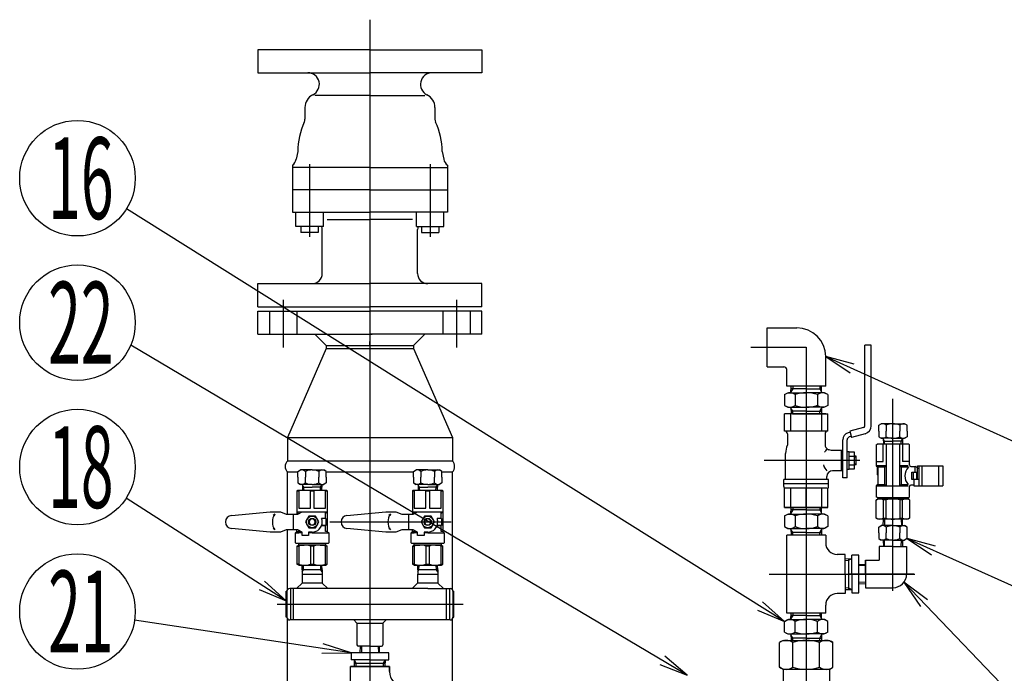
# Model space of a CAD drawing. Extents: x 18 to 402, y 7 to 289.
# Drawn here: x 200 to 269, y 184 to 229 of the extents above; entities that cross this region are included whole.
import ezdxf
from ezdxf.enums import TextEntityAlignment as Align

# ---------------------------------------------------------------- set-up
doc = ezdxf.new("R2010")
doc.units = 0
doc.header["$MEASUREMENT"] = 0
doc.linetypes.add('EXLTYPE3', pattern=[33, 30, -1, 1, -1])
doc.linetypes.add('EXLTYPE4', pattern=[35, 30, -1, 1, -1, 1, -1])
doc.layers.add('LAY-6', color=7, linetype='CONTINUOUS')
doc.layers.add('LAY-9', color=2, linetype='CONTINUOUS')
doc.styles.add('EXCADSTD', font='monotxt', dxfattribs={"bigfont": 'extfont'})

msp = doc.modelspace()

# ---------------------------------------------------------------- linework, layer by layer
at = {"layer": 'LAY-6', "color": 1, "linetype": 'CONTINUOUS'}
for p, q in [((258.234367, 204.947105), (256.274661, 205.467358)), ((256.274661, 205.467358), (257.959706, 204.339647)), ((263.867909, 192.354876), (261.906156, 192.867358)), ((261.906156, 192.867358), (263.595658, 191.746334)), ((218.924661, 188.552358), (217.421622, 189.913235)), ((263.311541, 188.637264), (261.68894, 189.853109)), ((261.68894, 189.853109), (262.829504, 188.176737)), ((217.061502, 189.352201), (218.924661, 188.552358)), ((253.42355, 187.137358), (251.906135, 188.482186)), ((251.551997, 187.917358), (253.42355, 187.137358)), ((223.424661, 184.967358), (221.496679, 185.595052)), ((221.397319, 184.935831), (223.424661, 184.967358)), ((246.682867, 183.417358), (245.132915, 184.724554)), ((244.792741, 184.151207), (246.682867, 183.417358))]:
    msp.add_line(p, q, dxfattribs=at)
at = {"layer": 'LAY-6', "color": 1, "linetype": 'CONTINUOUS', "flags": 128}
for points in [[(253.42355, 187.137358), (207.871836, 215.697531)], [(246.682867, 183.417358), (208.168659, 206.26835)], [(256.274661, 205.467358), (269.538116, 199.470323)], [(218.924661, 188.552358), (207.849066, 195.661639)], [(261.906156, 192.867358), (269.531613, 189.455865)], [(261.68894, 189.853109), (270.419703, 180.714576)], [(223.424661, 184.967358), (208.438191, 187.226193)]]:
    msp.add_lwpolyline(points, dxfattribs=at)
at = {"layer": 'LAY-6', "color": 1, "linetype": 'CONTINUOUS'}
for centre in [(204.482867, 217.822358), (204.482867, 207.822358), (204.482867, 197.822358), (204.482867, 187.822358)]:
    msp.add_circle(centre, 4, dxfattribs=at)
at = {"layer": 'LAY-9', "color": 1, "linetype": 'EXLTYPE3'}
for p, q in [((224.724661, 228.8), (224.724661, 162.025)), ((220.553758, 218.797857), (220.553758, 213.772358)), ((228.895564, 218.797857), (228.895564, 213.772358)), ((218.724661, 209.402358), (218.724661, 206.102358)), ((224.724661, 209.900125), (224.724661, 194.619392)), ((230.724661, 209.402358), (230.724661, 206.102358)), ((251.1, 206.117358), (254.924661, 206.117358)), ((254.924661, 206.117358), (254.924661, 161.895)), ((258.639661, 198.267358), (252.024661, 198.267358)), ((221.95345, 194.022358), (230.349988, 194.022358)), ((224.724661, 193.425325), (224.724661, 146.422358)), ((224.724661, 192.738654), (224.724661, 187.900125)), ((252.36, 190.417358), (262.439661, 190.417358)), ((218.304661, 188.322358), (231.174661, 188.322358)), ((224.724661, 188.617358), (224.724661, 151.072358)), ((224.724661, 188.617358), (224.724661, 179.16688))]:
    msp.add_line(p, q, dxfattribs=at)
at = {"layer": 'LAY-9', "color": 1, "linetype": 'CONTINUOUS'}
for p, q in [((216.974661, 226.722358), (216.974661, 225.122358)), ((224.724661, 226.722358), (216.974661, 226.722358)), ((224.724661, 226.722358), (232.474661, 226.722358)), ((232.474661, 226.722358), (232.474661, 225.122358)), ((216.974661, 225.122358), (224.724661, 225.122358)), ((232.474661, 225.122358), (224.724661, 225.122358)), ((224.724661, 223.54776), (220.922785, 223.54776)), ((224.724661, 223.54776), (228.526537, 223.54776)), ((220.224661, 222.709906), (220.224661, 221.913644)), ((229.224661, 222.709906), (229.224661, 221.913644)), ((219.724879, 219.669313), (219.617886, 219.134932)), ((229.724443, 219.669313), (229.831436, 219.134932)), ((219.358795, 218.717899), (219.358795, 215.472358)), ((224.724661, 218.572358), (219.358795, 218.572358)), ((224.724661, 218.572358), (230.090527, 218.572358)), ((230.090527, 218.717899), (230.090527, 215.472358)), ((224.724661, 217.022358), (219.358795, 217.022358)), ((224.724661, 217.022358), (230.090527, 217.022358)), ((219.358795, 215.472358), (224.724661, 215.472358)), ((219.603758, 214.472358), (219.603758, 215.472358)), ((220.553756, 215.472358), (220.553756, 214.472358)), ((221.503752, 214.472358), (221.503752, 215.472358)), ((230.090527, 215.472358), (224.724661, 215.472358)), ((227.94557, 214.472358), (227.94557, 215.472358)), ((228.895566, 215.472358), (228.895566, 214.472358)), ((229.845564, 214.472358), (229.845564, 215.472358)), ((221.771838, 214.972358), (224.724661, 214.972358)), ((227.677484, 214.972358), (224.724661, 214.972358)), ((221.503752, 214.472358), (219.603758, 214.472358)), ((219.953758, 214.472358), (219.953758, 214.072358)), ((221.153758, 214.072358), (219.953758, 214.072358)), ((221.153758, 214.472358), (221.153758, 214.072358)), ((221.424661, 211.222358), (221.424661, 214.275302)), ((227.94557, 214.472358), (229.845564, 214.472358)), ((228.024661, 211.222358), (228.024661, 214.275302)), ((228.295564, 214.472358), (228.295564, 214.072358)), ((228.295564, 214.072358), (229.495564, 214.072358)), ((229.495564, 214.472358), (229.495564, 214.072358)), ((216.974661, 210.522358), (224.724661, 210.522358)), ((216.974661, 208.922358), (216.974661, 210.522358)), ((232.474661, 210.522358), (224.724661, 210.522358)), ((232.474661, 208.922358), (232.474661, 210.522358)), ((216.974661, 208.922358), (224.724661, 208.922358)), ((216.974661, 207.022358), (216.974661, 208.622358)), ((216.974661, 208.622358), (224.724661, 208.622358)), ((216.974661, 208.622358), (224.724661, 208.622358)), ((232.474661, 208.922358), (224.724661, 208.922358)), ((232.474661, 208.622358), (224.724661, 208.622358)), ((232.474661, 208.622358), (224.724661, 208.622358)), ((232.474661, 207.022358), (232.474661, 208.622358)), ((252.224661, 204.767358), (252.224661, 207.467358)), ((252.224661, 207.467358), (254.274661, 207.467358)), ((216.974661, 207.022358), (224.869364, 207.022358)), ((221.699661, 206.244541), (220.921843, 207.022358)), ((232.474661, 207.022358), (224.724661, 207.022358)), ((224.724661, 206.284682), (224.724661, 206.526103)), ((224.724661, 206.284682), (224.724661, 206.526103)), ((227.749661, 206.244541), (228.527478, 207.022358)), ((221.699661, 206.022358), (219.009661, 199.862358)), ((221.699661, 206.244541), (227.749661, 206.244541)), ((221.699661, 206.244541), (221.699661, 206.022358)), ((221.699661, 206.022358), (227.749661, 206.022358)), ((227.749661, 206.244541), (227.749661, 206.022358)), ((227.749661, 206.022358), (230.439661, 199.862358)), ((259.424661, 206.267358), (258.984661, 206.267358)), ((258.984661, 200.679741), (258.984661, 206.267358)), ((259.424661, 200.679741), (259.424661, 206.267358)), ((256.274661, 203.417358), (256.274661, 205.467358)), ((252.224661, 204.767358), (253.374661, 204.767358)), ((253.574661, 203.417358), (253.574661, 204.567358)), ((256.274661, 203.417358), (253.574661, 203.417358)), ((253.862848, 202.967358), (253.876911, 203.417358)), ((253.98798, 203.251358), (253.865071, 203.038473)), ((254.924661, 203.251358), (253.871723, 203.251358)), ((253.993168, 203.417358), (253.98798, 203.251358)), ((254.924661, 203.251358), (255.977598, 203.251358)), ((255.856154, 203.417358), (255.861342, 203.251358)), ((255.861342, 203.251358), (255.984251, 203.038473)), ((255.986473, 202.967358), (255.972411, 203.417358)), ((253.42355, 202.837358), (253.648717, 202.967358)), ((253.42355, 202.837358), (253.42355, 202.097358)), ((253.648717, 202.967358), (254.924661, 202.967358)), ((254.155094, 202.837358), (254.155094, 202.097358)), ((256.200605, 202.967358), (254.924661, 202.967358)), ((255.694228, 202.837358), (255.694228, 202.097358)), ((256.425772, 202.837358), (256.200605, 202.967358)), ((256.425772, 202.837358), (256.425772, 202.097358)), ((260.924661, 189.252358), (260.924661, 202.540125)), ((253.42355, 202.097358), (253.648717, 201.967358)), ((253.648717, 201.967358), (254.924661, 201.967358)), ((253.648717, 201.967358), (254.231121, 201.967358)), ((253.862848, 201.967358), (253.876911, 201.517358)), ((253.862848, 201.967358), (253.876911, 201.517358)), ((253.98798, 201.683358), (253.865071, 201.896244)), ((253.98798, 201.683358), (253.865071, 201.896244)), ((256.200605, 201.967358), (254.924661, 201.967358)), ((256.200605, 201.967358), (255.618201, 201.967358)), ((255.861342, 201.683358), (255.984251, 201.896244)), ((255.861342, 201.683358), (255.984251, 201.896244)), ((255.986473, 201.967358), (255.972411, 201.517358)), ((255.986473, 201.967358), (255.972411, 201.517358)), ((256.425772, 202.097358), (256.200605, 201.967358)), ((253.41966, 200.317358), (253.41966, 201.517358)), ((254.924661, 201.517358), (253.41966, 201.517358)), ((254.924661, 201.517358), (253.574661, 201.517358)), ((253.853146, 200.317358), (253.853146, 201.517358)), ((254.924661, 201.683358), (253.871723, 201.683358)), ((253.983661, 201.517358), (256.429662, 201.517358)), ((253.993168, 201.517358), (253.98798, 201.683358)), ((253.993168, 201.517358), (253.98798, 201.683358)), ((254.924661, 201.683358), (255.977598, 201.683358)), ((254.924661, 201.517358), (256.429662, 201.517358)), ((256.274661, 201.517358), (254.924661, 201.517358)), ((255.856154, 201.517358), (255.861342, 201.683358)), ((255.856154, 201.517358), (255.861342, 201.683358)), ((255.996176, 200.317358), (255.996176, 201.517358)), ((256.429662, 200.317358), (256.429662, 201.517358)), ((258.888307, 200.55417), (257.948676, 200.302397)), ((259.943165, 200.717358), (260.116371, 200.817358)), ((259.943165, 200.317358), (259.943165, 200.717358)), ((260.924661, 200.817358), (260.116371, 200.817358)), ((260.454661, 200.717358), (260.454661, 200.317358)), ((260.924661, 200.817358), (261.732951, 200.817358)), ((261.394661, 200.717358), (261.394661, 200.317358)), ((261.906156, 200.717358), (261.732951, 200.817358)), ((261.906156, 200.317358), (261.906156, 200.717358)), ((219.009661, 199.862358), (230.439661, 199.862358)), ((219.009661, 199.862358), (219.009661, 198.23985)), ((230.439661, 199.862358), (230.439661, 198.23985)), ((254.924661, 200.317358), (253.41966, 200.317358)), ((253.624661, 200.117358), (253.624661, 199.350989)), ((256.429662, 200.317358), (254.924661, 200.317358)), ((256.224661, 200.117358), (256.224661, 199.394866)), ((257.454661, 197.067358), (257.454661, 199.713893)), ((257.754661, 197.067358), (257.754661, 199.713893)), ((257.966793, 200.234782), (257.825251, 200.196856)), ((258.044439, 199.945004), (257.902897, 199.907078)), ((257.948676, 200.302397), (258.062556, 199.877389)), ((259.002188, 200.129163), (258.062556, 199.877389)), ((259.943165, 200.317358), (259.943165, 199.917358)), ((259.943165, 199.917358), (260.116371, 199.817358)), ((260.924661, 199.817358), (260.116371, 199.817358)), ((260.254311, 199.817358), (260.266811, 199.417358)), ((260.346203, 199.617358), (260.25566, 199.774183)), ((260.454661, 199.917358), (260.454661, 200.317358)), ((260.924661, 199.817358), (261.732951, 199.817358)), ((261.394661, 199.917358), (261.394661, 200.317358)), ((261.503119, 199.617358), (261.593662, 199.774183)), ((261.595011, 199.817358), (261.582511, 199.417358)), ((261.906156, 199.917358), (261.732951, 199.817358)), ((261.906156, 200.317358), (261.906156, 199.917358)), ((256.674661, 198.967358), (256.521133, 199.008496)), ((259.774661, 199.367358), (259.824661, 199.417358)), ((259.774661, 199.367358), (259.774661, 197.917358)), ((262.024661, 199.417358), (259.824661, 199.417358)), ((262.024661, 199.417358), (259.824661, 199.417358)), ((261.924649, 199.417358), (259.924669, 199.417358)), ((260.249855, 198.217358), (260.249855, 199.417358)), ((260.260561, 199.617358), (260.924661, 199.617358)), ((260.352453, 199.417358), (260.346203, 199.617358)), ((260.455619, 199.417358), (260.455619, 196.517358)), ((261.588761, 199.617358), (260.924661, 199.617358)), ((261.393702, 196.517358), (261.393702, 199.417358)), ((261.496869, 199.417358), (261.503119, 199.617358)), ((261.599467, 199.417358), (261.599467, 198.217358)), ((262.024661, 199.417358), (262.074661, 199.367358)), ((262.074661, 197.967358), (262.074661, 199.367358)), ((253.499661, 196.967358), (253.499661, 198.767358)), ((257.454661, 198.967358), (256.674661, 198.967358)), ((257.374661, 197.567358), (257.374661, 198.967358)), ((257.904661, 198.877358), (257.754661, 198.877358)), ((257.904661, 197.657358), (257.904661, 198.877358)), ((258.264662, 198.844708), (257.904661, 198.844708)), ((258.264662, 198.556033), (257.904661, 198.556033)), ((258.264662, 197.690009), (258.264662, 198.844708)), ((258.374661, 198.567358), (258.264662, 198.567358)), ((258.374661, 198.513208), (258.264662, 198.513208)), ((258.374661, 197.967358), (258.374661, 198.567358)), ((230.439661, 198.23985), (219.009661, 198.23985)), ((257.904661, 197.657358), (257.754661, 197.657358)), ((257.904661, 197.978683), (258.264662, 197.978683)), ((257.904661, 197.690009), (258.264662, 197.690009)), ((258.374661, 198.021508), (258.264662, 198.021508)), ((258.374661, 197.967358), (258.264662, 197.967358)), ((259.774661, 198.217358), (260.249855, 198.217358)), ((259.774661, 197.917358), (259.874661, 197.817358)), ((260.455619, 197.917358), (259.774661, 197.917358)), ((259.824661, 197.867358), (259.824661, 197.293309)), ((259.874661, 197.817358), (259.874661, 196.617358)), ((260.354661, 197.817358), (259.874661, 197.817358)), ((260.354661, 197.817358), (260.455619, 197.917358)), ((260.354661, 196.617358), (260.354661, 197.817358)), ((261.99092, 197.917358), (261.393702, 197.917358)), ((261.494661, 197.817358), (261.393702, 197.917358)), ((261.998196, 197.817358), (261.494661, 197.817358)), ((261.494661, 197.817358), (261.494661, 196.617358)), ((262.074661, 198.217358), (261.599467, 198.217358)), ((262.174661, 197.867358), (262.474661, 197.867358)), ((262.474661, 197.467358), (262.474661, 197.867358)), ((262.624661, 197.767358), (262.474661, 197.867358)), ((262.624661, 197.917351), (264.374661, 197.917351)), ((262.624661, 197.347358), (262.624661, 197.917351)), ((262.624661, 196.967358), (262.624661, 197.767358)), ((262.624661, 197.742358), (262.724661, 197.742358)), ((262.724661, 197.917358), (262.724661, 197.342307)), ((262.724661, 197.897358), (262.724661, 196.517365)), ((262.924661, 197.917351), (262.924661, 196.517365)), ((264.074661, 197.917351), (264.074661, 196.517365)), ((264.374661, 197.917351), (264.374661, 196.517365)), ((219.009661, 197.484867), (219.743165, 197.484867)), ((219.009661, 194.572353), (219.009661, 197.484867)), ((219.743165, 197.522358), (219.916371, 197.622358)), ((219.743165, 197.122358), (219.743165, 197.522358)), ((219.743165, 197.122358), (219.743165, 196.722358)), ((220.724661, 197.622358), (219.916371, 197.622358)), ((220.254661, 197.522358), (220.254661, 197.122358)), ((220.254661, 196.722358), (220.254661, 197.122358)), ((220.724661, 197.622358), (221.532951, 197.622358)), ((221.194661, 197.522358), (221.194661, 197.122358)), ((221.194661, 196.722358), (221.194661, 197.122358)), ((221.706156, 197.522358), (221.532951, 197.622358)), ((221.706156, 197.122358), (221.706156, 197.522358)), ((221.706156, 197.484867), (227.743165, 197.484867)), ((221.706156, 197.122358), (221.706156, 196.722358)), ((227.743165, 197.522358), (227.916371, 197.622358)), ((227.743165, 197.122358), (227.743165, 197.522358)), ((227.743165, 197.122358), (227.743165, 196.722358)), ((228.724661, 197.622358), (227.916371, 197.622358)), ((228.254661, 197.522358), (228.254661, 197.122358)), ((228.254661, 196.722358), (228.254661, 197.122358)), ((228.724661, 197.622358), (229.532951, 197.622358)), ((229.194661, 197.522358), (229.194661, 197.122358)), ((229.194661, 196.722358), (229.194661, 197.122358)), ((229.706156, 197.522358), (229.532951, 197.622358)), ((229.706156, 197.122358), (229.706156, 197.522358)), ((229.706156, 197.484867), (230.439661, 197.484867)), ((229.706156, 197.122358), (229.706156, 196.722358)), ((230.439661, 189.320385), (230.439661, 197.484867)), ((253.374661, 196.467358), (253.374661, 196.967358)), ((254.924661, 196.967358), (253.374661, 196.967358)), ((256.474661, 196.967358), (254.924661, 196.967358)), ((256.349661, 196.967358), (256.349661, 197.167358)), ((256.474661, 196.467358), (256.474661, 196.967358)), ((257.454661, 197.567358), (256.749661, 197.567358)), ((257.754661, 197.067358), (257.454661, 197.067358)), ((259.824661, 197.293974), (259.82714, 197.293309)), ((262.237832, 196.967358), (262.237832, 197.467358)), ((262.237832, 197.467358), (262.574661, 197.467358)), ((262.574661, 196.967358), (262.237832, 196.967358)), ((262.324661, 197.467358), (262.324661, 196.967358)), ((262.374661, 196.967358), (262.374661, 196.517358)), ((262.574661, 196.967358), (262.574661, 197.467358)), ((262.724661, 196.967358), (262.574661, 196.967358)), ((219.743165, 196.722358), (219.916371, 196.622358)), ((220.724661, 196.622358), (219.916371, 196.622358)), ((220.054311, 196.622358), (220.066811, 196.222358)), ((220.146203, 196.422358), (220.05566, 196.579182)), ((220.060561, 196.422358), (220.724661, 196.422358)), ((220.152453, 196.222358), (220.146203, 196.422358)), ((220.724661, 196.622358), (221.532951, 196.622358)), ((221.388761, 196.422358), (220.724661, 196.422358)), ((221.296869, 196.222358), (221.303119, 196.422358)), ((221.303119, 196.422358), (221.393662, 196.579182)), ((221.395011, 196.622358), (221.382511, 196.222358)), ((221.706156, 196.722358), (221.532951, 196.622358)), ((227.743165, 196.722358), (227.916371, 196.622358)), ((228.724661, 196.622358), (227.916371, 196.622358)), ((228.054311, 196.622358), (228.066811, 196.222358)), ((228.146203, 196.422358), (228.05566, 196.579182)), ((228.060561, 196.422358), (228.724661, 196.422358)), ((228.152453, 196.222358), (228.146203, 196.422358)), ((228.724661, 196.622358), (229.532951, 196.622358)), ((229.388761, 196.422358), (228.724661, 196.422358)), ((229.296869, 196.222358), (229.303119, 196.422358)), ((229.303119, 196.422358), (229.393662, 196.579182)), ((229.395011, 196.622358), (229.382511, 196.222358)), ((229.706156, 196.722358), (229.532951, 196.622358)), ((254.924661, 196.667358), (253.374661, 196.667358)), ((253.419661, 195.017358), (253.419661, 196.340967)), ((254.924661, 196.367358), (253.474661, 196.367358)), ((253.853146, 195.017358), (253.853146, 196.367358)), ((256.474661, 196.667358), (254.924661, 196.667358)), ((254.924661, 195.017358), (254.924661, 196.367358)), ((254.924661, 195.017358), (254.924661, 196.367358)), ((254.924661, 195.017358), (254.924661, 196.367358)), ((254.924661, 195.017358), (254.924661, 196.367358)), ((254.924661, 195.017358), (254.924661, 196.367358)), ((256.374661, 196.367358), (254.924661, 196.367358)), ((255.996176, 195.017358), (255.996176, 196.367358)), ((256.429661, 195.017358), (256.429661, 196.340967)), ((259.874661, 196.617358), (259.774661, 196.517358)), ((259.774661, 196.517358), (259.774661, 195.767358)), ((259.774661, 196.517358), (261.985865, 196.517358)), ((259.874661, 196.617358), (260.354661, 196.617358)), ((260.354661, 196.617358), (260.455619, 196.517358)), ((261.393702, 196.517358), (261.494661, 196.617358)), ((261.494661, 196.617358), (261.987334, 196.617358)), ((262.074661, 195.767358), (262.074661, 196.467358)), ((262.374661, 196.567358), (262.174661, 196.567358)), ((262.374661, 196.517365), (264.374661, 196.517365)), ((219.674685, 196.172358), (219.724685, 196.222358)), ((219.674685, 196.172358), (219.793482, 196.172358)), ((219.674685, 196.172358), (219.674685, 194.572353)), ((219.724673, 196.222358), (221.724653, 196.222358)), ((219.724685, 196.222358), (221.724665, 196.222358)), ((219.793482, 196.172358), (219.793482, 194.97237)), ((220.605878, 194.97237), (220.605878, 196.172358)), ((220.605878, 196.172358), (220.843472, 196.172358)), ((220.843472, 196.172358), (220.843472, 194.97237)), ((221.655867, 194.97237), (221.655867, 196.172358)), ((221.655867, 196.172358), (221.774664, 196.172358)), ((221.724665, 196.222358), (221.774664, 196.172358)), ((221.77465, 196.172372), (221.77465, 193.372365)), ((227.674685, 196.172358), (227.724685, 196.222358)), ((227.674685, 196.172358), (227.793482, 196.172358)), ((227.674685, 196.172358), (227.674685, 194.572353)), ((227.724685, 196.222358), (229.724665, 196.222358)), ((227.793482, 196.172358), (227.793482, 194.97237)), ((228.605878, 194.97237), (228.605878, 196.172358)), ((228.605878, 196.172358), (228.843472, 196.172358)), ((228.843472, 196.172358), (228.843472, 194.97237)), ((229.655867, 194.97237), (229.655867, 196.172358)), ((229.655867, 196.172358), (229.774664, 196.172358)), ((229.724665, 196.222358), (229.774664, 196.172358)), ((229.77465, 196.172372), (229.77465, 193.372365)), ((253.419661, 195.017358), (253.419661, 195.601423)), ((259.824661, 195.717358), (259.774661, 195.767358)), ((259.780272, 195.562863), (259.874661, 195.617358)), ((259.824661, 195.717358), (262.024661, 195.717358)), ((259.874661, 195.617358), (261.974661, 195.617358)), ((259.974661, 195.617358), (259.974661, 195.717358)), ((261.874661, 195.717358), (261.874661, 195.617358)), ((262.074661, 195.562863), (261.974661, 195.617358)), ((262.074661, 195.767358), (262.024661, 195.717358)), ((219.793482, 194.97237), (220.605878, 194.97237)), ((220.843472, 194.97237), (221.655867, 194.97237)), ((227.793482, 194.97237), (228.605878, 194.97237)), ((228.843472, 194.97237), (229.655867, 194.97237)), ((253.419661, 195.017358), (256.429662, 195.017358)), ((253.419661, 195.017358), (256.429662, 195.017358)), ((253.419661, 195.017358), (256.429662, 195.017358)), ((253.419661, 195.017358), (256.429662, 195.017358)), ((254.924661, 195.017358), (253.419661, 195.017358)), ((253.862848, 194.567358), (253.876911, 195.017358)), ((253.993168, 195.017358), (253.98798, 194.851358)), ((256.429661, 195.017358), (254.924661, 195.017358)), ((255.856154, 195.017358), (255.861342, 194.851358)), ((255.986473, 194.567358), (255.972411, 195.017358)), ((259.774661, 194.275093), (259.774661, 195.562863)), ((260.455619, 195.562863), (260.249855, 195.562863)), ((260.249855, 195.562863), (260.249855, 194.273784)), ((260.455619, 194.273784), (260.455619, 195.562863)), ((261.599467, 195.562863), (261.393702, 195.562863)), ((261.393702, 195.562863), (261.393702, 194.273784)), ((261.599467, 194.273784), (261.599467, 195.562863)), ((262.074661, 195.562863), (262.074661, 194.273784)), ((215.132781, 194.470396), (217.82469, 194.722351)), ((217.82469, 194.722351), (218.524683, 194.722351)), ((218.139522, 194.572353), (218.033157, 194.477918)), ((218.139522, 194.572353), (218.096494, 194.443005)), ((218.524683, 194.722351), (218.924679, 194.572353)), ((218.924679, 194.572353), (219.724671, 194.572353)), ((219.424674, 193.472364), (219.424674, 194.572353)), ((219.674671, 194.722351), (220.024668, 194.722351)), ((219.791337, 194.605686), (219.674671, 194.722351)), ((219.724671, 194.572353), (220.024668, 194.722351)), ((220.024668, 194.722351), (220.474663, 194.722351)), ((220.493723, 194.422354), (220.262785, 194.022358)), ((220.474663, 194.722351), (220.724661, 194.722351)), ((220.955599, 194.422354), (220.493723, 194.422354)), ((220.724661, 194.722351), (221.624652, 194.722351)), ((221.186536, 194.022358), (220.955599, 194.422354)), ((221.674651, 194.272356), (221.378489, 194.272356)), ((221.624652, 194.722351), (221.624652, 194.272356)), ((221.624652, 194.722351), (221.77465, 194.722351)), ((221.624652, 194.605686), (221.657985, 194.605686)), ((221.77465, 194.722351), (221.654652, 194.602353)), ((221.654652, 194.272356), (221.654652, 194.602353)), ((221.674651, 194.272356), (221.674651, 193.772361)), ((223.132781, 194.470396), (225.82469, 194.722351)), ((225.82469, 194.722351), (226.524683, 194.722351)), ((226.139522, 194.572353), (226.033157, 194.477918)), ((226.139522, 194.572353), (226.096494, 194.443005)), ((226.524683, 194.722351), (226.924679, 194.572353)), ((226.924679, 194.572353), (227.724671, 194.572353)), ((227.424674, 193.472364), (227.424674, 194.572353)), ((227.674671, 194.722351), (228.024668, 194.722351)), ((227.791337, 194.605686), (227.674671, 194.722351)), ((227.724671, 194.572353), (228.024668, 194.722351)), ((228.024668, 194.722351), (228.474663, 194.722351)), ((228.493723, 194.422354), (228.262785, 194.022358)), ((228.474663, 194.722351), (228.724661, 194.722351)), ((228.955599, 194.422354), (228.493723, 194.422354)), ((228.724661, 194.722351), (229.624652, 194.722351)), ((229.186536, 194.022358), (228.955599, 194.422354)), ((229.674651, 194.272356), (229.378489, 194.272356)), ((229.624652, 194.722351), (229.624652, 194.272356)), ((229.624652, 194.722351), (229.77465, 194.722351)), ((229.624652, 194.605686), (229.657985, 194.605686)), ((229.77465, 194.722351), (229.654652, 194.602353)), ((229.654652, 194.272356), (229.654652, 194.602353)), ((229.674651, 194.272356), (229.674651, 193.772361)), ((253.42355, 194.437358), (253.648717, 194.567358)), ((253.42355, 194.437358), (253.42355, 193.697358)), ((253.648717, 194.567358), (254.924661, 194.567358)), ((253.98798, 194.851358), (253.865071, 194.638473)), ((254.924661, 194.851358), (253.871723, 194.851358)), ((254.155094, 194.437358), (254.155094, 193.697358)), ((254.924661, 194.851358), (255.977598, 194.851358)), ((256.200605, 194.567358), (254.924661, 194.567358)), ((255.694228, 194.437358), (255.694228, 193.697358)), ((255.861342, 194.851358), (255.984251, 194.638473)), ((256.425772, 194.437358), (256.200605, 194.567358)), ((256.425772, 194.437358), (256.425772, 193.697358)), ((259.874661, 194.217358), (259.774661, 194.275093)), ((260.249855, 194.273784), (260.455619, 194.273784)), ((261.393702, 194.273784), (261.599467, 194.273784)), ((262.074661, 194.273784), (261.974661, 194.217358)), ((217.82469, 193.322365), (215.132781, 193.574321)), ((218.139522, 193.472364), (218.033157, 193.566799)), ((218.139522, 193.472364), (218.096494, 193.601712)), ((220.262785, 194.022358), (220.493723, 193.622362)), ((220.493723, 193.622362), (220.955599, 193.622362)), ((220.524663, 194.172357), (220.524663, 193.87236)), ((220.924659, 193.87236), (220.924659, 194.172357)), ((220.955599, 193.622362), (221.186536, 194.022358)), ((221.674651, 193.772361), (221.378489, 193.772361)), ((221.424654, 193.772361), (221.654652, 193.772361)), ((221.654652, 193.372365), (221.654652, 193.772361)), ((225.82469, 193.322365), (223.132781, 193.574321)), ((226.139522, 193.472364), (226.033157, 193.566799)), ((226.139522, 193.472364), (226.096494, 193.601712)), ((228.262785, 194.022358), (228.493723, 193.622362)), ((228.493723, 193.622362), (228.955599, 193.622362)), ((228.524663, 194.172357), (228.524663, 193.87236)), ((228.924659, 193.87236), (228.924659, 194.172357)), ((228.955599, 193.622362), (229.186536, 194.022358)), ((229.674651, 193.772361), (229.378489, 193.772361)), ((229.424654, 193.772361), (229.654652, 193.772361)), ((229.654652, 193.372365), (229.654652, 193.772361)), ((253.42355, 193.697358), (253.648717, 193.567358)), ((253.648717, 193.567358), (254.924661, 193.567358)), ((253.648717, 193.567358), (254.231121, 193.567358)), ((253.862848, 193.567358), (253.876911, 193.117358)), ((253.862848, 193.567358), (253.876911, 193.117358)), ((256.200605, 193.567358), (254.924661, 193.567358)), ((256.200605, 193.567358), (255.618201, 193.567358)), ((255.986473, 193.567358), (255.972411, 193.117358)), ((255.986473, 193.567358), (255.972411, 193.117358)), ((256.425772, 193.697358), (256.200605, 193.567358)), ((261.974661, 194.217358), (259.874661, 194.217358)), ((261.974661, 194.217358), (259.874661, 194.217358)), ((259.943165, 193.667358), (260.116371, 193.767358)), ((259.943165, 193.267358), (259.943165, 193.667358)), ((260.924661, 193.767358), (260.116371, 193.767358)), ((260.252748, 193.767358), (260.266811, 194.217358)), ((260.352453, 194.217358), (260.33839, 193.767358)), ((260.454661, 193.667358), (260.454661, 193.267358)), ((260.924661, 193.767358), (261.732951, 193.767358)), ((261.394661, 193.667358), (261.394661, 193.267358)), ((261.496869, 194.217358), (261.510932, 193.767358)), ((261.596573, 193.767358), (261.582511, 194.217358)), ((261.906156, 193.667358), (261.732951, 193.767358)), ((261.906156, 192.867358), (261.906156, 193.667358)), ((218.524683, 193.322365), (217.82469, 193.322365)), ((218.924679, 193.472364), (218.524683, 193.322365)), ((219.724671, 193.472364), (218.924679, 193.472364)), ((219.009661, 189.320385), (219.009661, 193.472364)), ((219.574672, 193.272366), (219.674671, 193.372365)), ((219.574672, 193.272366), (219.79467, 193.272366)), ((219.574672, 192.572373), (219.574672, 193.272366)), ((219.674671, 193.372365), (219.674671, 193.472364)), ((219.674671, 193.372365), (219.924669, 193.372365)), ((220.024668, 193.322365), (219.724671, 193.472364)), ((219.79467, 193.372365), (219.79467, 193.437364)), ((220.024668, 193.272366), (219.79467, 193.272366)), ((220.024668, 193.092368), (220.024668, 193.322365)), ((220.474663, 193.092368), (220.024668, 193.092368)), ((220.474663, 193.322365), (220.474663, 193.092368)), ((220.724661, 193.322365), (220.474663, 193.322365)), ((220.724673, 193.272366), (220.474663, 193.272366)), ((220.724673, 193.272366), (221.874649, 193.272366)), ((221.77465, 193.372365), (221.654652, 193.372365)), ((221.77465, 193.372365), (221.874649, 193.272366)), ((221.874649, 193.272366), (221.874649, 192.572373)), ((226.524683, 193.322365), (225.82469, 193.322365)), ((226.924679, 193.472364), (226.524683, 193.322365)), ((227.724671, 193.472364), (226.924679, 193.472364)), ((227.574672, 193.272366), (227.674671, 193.372365)), ((227.574672, 193.272366), (227.79467, 193.272366)), ((227.574672, 192.572373), (227.574672, 193.272366)), ((227.674671, 193.372365), (227.674671, 193.472364)), ((227.674671, 193.372365), (227.924669, 193.372365)), ((228.024668, 193.322365), (227.724671, 193.472364)), ((227.79467, 193.372365), (227.79467, 193.437364)), ((228.024668, 193.272366), (227.79467, 193.272366)), ((228.024668, 193.092368), (228.024668, 193.322365)), ((228.474663, 193.092368), (228.024668, 193.092368)), ((228.474663, 193.322365), (228.474663, 193.092368)), ((228.724661, 193.322365), (228.474663, 193.322365)), ((228.724673, 193.272366), (228.474663, 193.272366)), ((228.724673, 193.272366), (229.874649, 193.272366)), ((229.77465, 193.372365), (229.654652, 193.372365)), ((229.77465, 193.372365), (229.874649, 193.272366)), ((229.874649, 193.272366), (229.874649, 192.572373)), ((253.574661, 190.417358), (253.574661, 193.117358)), ((254.924661, 193.117358), (253.574661, 193.117358)), ((253.98798, 193.283358), (253.865071, 193.496244)), ((253.98798, 193.283358), (253.865071, 193.496244)), ((254.924661, 193.283358), (253.871723, 193.283358)), ((253.993168, 193.117358), (253.98798, 193.283358)), ((253.993168, 193.117358), (253.98798, 193.283358)), ((254.924661, 193.283358), (255.977598, 193.283358)), ((256.274661, 193.117358), (254.924661, 193.117358)), ((255.856154, 193.117358), (255.861342, 193.283358)), ((255.856154, 193.117358), (255.861342, 193.283358)), ((255.861342, 193.283358), (255.984251, 193.496244)), ((255.861342, 193.283358), (255.984251, 193.496244)), ((256.274661, 193.117358), (256.274661, 192.567358)), ((259.943165, 193.267358), (259.943165, 192.867358)), ((260.454661, 192.867358), (260.454661, 193.267358)), ((261.394661, 192.867358), (261.394661, 193.267358)), ((219.624672, 192.522373), (219.574672, 192.572373)), ((220.724673, 192.522373), (219.624672, 192.522373)), ((219.674671, 192.353809), (219.793468, 192.422396)), ((219.674671, 192.353809), (219.793468, 192.353809)), ((219.674671, 192.353809), (219.674671, 191.090946)), ((219.77467, 192.522373), (219.77467, 192.422396)), ((219.77467, 192.422396), (220.174666, 192.422396)), ((220.174666, 192.422396), (219.793468, 192.422396)), ((219.793468, 192.353809), (219.793468, 191.090946)), ((220.724661, 192.422144), (220.199666, 192.422144)), ((220.843458, 192.353556), (220.605864, 192.353556)), ((220.605864, 192.353556), (220.605864, 191.090946)), ((221.274655, 192.422144), (220.724661, 192.422144)), ((221.82465, 192.522373), (220.724673, 192.522373)), ((220.843458, 191.090946), (220.843458, 192.353556)), ((221.655853, 192.422396), (221.274655, 192.422396)), ((221.274655, 192.422396), (221.674651, 192.422396)), ((221.655853, 192.422396), (221.77465, 192.353809)), ((221.77465, 192.353809), (221.655853, 192.353809)), ((221.655853, 191.090946), (221.655853, 192.353809)), ((221.674651, 192.422396), (221.674651, 192.522373)), ((221.77465, 191.090946), (221.77465, 192.353809)), ((221.874649, 192.572373), (221.82465, 192.522373)), ((227.624672, 192.522373), (227.574672, 192.572373)), ((228.724673, 192.522373), (227.624672, 192.522373)), ((227.674671, 192.353809), (227.793468, 192.422396)), ((227.674671, 192.353809), (227.793468, 192.353809)), ((227.674671, 192.353809), (227.674671, 191.090946)), ((227.77467, 192.522373), (227.77467, 192.422396)), ((227.77467, 192.422396), (228.174666, 192.422396)), ((228.174666, 192.422396), (227.793468, 192.422396)), ((227.793468, 192.353809), (227.793468, 191.090946)), ((228.724661, 192.422144), (228.199666, 192.422144)), ((228.843458, 192.353556), (228.605864, 192.353556)), ((228.605864, 192.353556), (228.605864, 191.090946)), ((229.274655, 192.422144), (228.724661, 192.422144)), ((229.82465, 192.522373), (228.724673, 192.522373)), ((228.843458, 191.090946), (228.843458, 192.353556)), ((229.655853, 192.422396), (229.274655, 192.422396)), ((229.274655, 192.422396), (229.674651, 192.422396)), ((229.655853, 192.422396), (229.77465, 192.353809)), ((229.77465, 192.353809), (229.655853, 192.353809)), ((229.655853, 191.090946), (229.655853, 192.353809)), ((229.674651, 192.422396), (229.674651, 192.522373)), ((229.77465, 191.090946), (229.77465, 192.353809)), ((229.874649, 192.572373), (229.82465, 192.522373)), ((259.943165, 192.867358), (260.116371, 192.767358)), ((259.974661, 192.317358), (259.974661, 191.367358)), ((260.276148, 192.317358), (259.974661, 192.317358)), ((260.924661, 192.317358), (259.974661, 192.317358)), ((260.924661, 192.317358), (259.974661, 192.317358)), ((260.276148, 192.317358), (259.974661, 192.317358)), ((260.924661, 192.767358), (260.116371, 192.767358)), ((260.252832, 192.764685), (260.266811, 192.317358)), ((260.352453, 192.317358), (260.33839, 192.767358)), ((260.924661, 192.767358), (260.920222, 192.767358)), ((260.924661, 192.767358), (261.732951, 192.767358)), ((260.924661, 192.767358), (260.929099, 192.767358)), ((260.924661, 192.317358), (261.874661, 192.317358)), ((260.924661, 192.317358), (261.874661, 192.317358)), ((260.924661, 192.317358), (261.874661, 192.317358)), ((260.924661, 192.317358), (261.874661, 192.317358)), ((260.924661, 192.317358), (261.874661, 192.317358)), ((261.496869, 192.317358), (261.510932, 192.767358)), ((261.59649, 192.764685), (261.582511, 192.317358)), ((261.906156, 192.867358), (261.732951, 192.767358)), ((261.874661, 192.317358), (261.874661, 190.417358)), ((257.624661, 191.767358), (257.074661, 191.767358)), ((257.624661, 190.417358), (257.624661, 191.767358)), ((258.074661, 190.417358), (258.074661, 191.717358)), ((258.574661, 191.717358), (258.074661, 191.717358)), ((258.574661, 189.117358), (258.574661, 191.717358)), ((219.793468, 191.090946), (219.674671, 191.090946)), ((219.793468, 191.022358), (219.674671, 191.090946)), ((219.793468, 191.022358), (220.03403, 191.022358)), ((220.032242, 190.707358), (220.042141, 191.022358)), ((220.03403, 191.022358), (220.724661, 191.022358)), ((220.117791, 190.705731), (220.127741, 191.022358)), ((220.605864, 191.090946), (220.843458, 191.090946)), ((220.724661, 191.022358), (221.415291, 191.022358)), ((221.331531, 190.705731), (221.321581, 191.022358)), ((221.41708, 190.707358), (221.407181, 191.022358)), ((221.415291, 191.022358), (221.655853, 191.022358)), ((221.655853, 191.022358), (221.77465, 191.090946)), ((221.655853, 191.090946), (221.77465, 191.090946)), ((227.793468, 191.090946), (227.674671, 191.090946)), ((227.793468, 191.022358), (227.674671, 191.090946)), ((227.793468, 191.022358), (228.03403, 191.022358)), ((228.032242, 190.707358), (228.042141, 191.022358)), ((228.03403, 191.022358), (228.724661, 191.022358)), ((228.117791, 190.705731), (228.127741, 191.022358)), ((228.605864, 191.090946), (228.843458, 191.090946)), ((228.724661, 191.022358), (229.415291, 191.022358)), ((229.331531, 190.705731), (229.321581, 191.022358)), ((229.41708, 190.707358), (229.407181, 191.022358)), ((229.415291, 191.022358), (229.655853, 191.022358)), ((229.655853, 191.022358), (229.77465, 191.090946)), ((229.655853, 191.090946), (229.77465, 191.090946)), ((257.624661, 191.478271), (258.074661, 191.492086)), ((257.624661, 191.359675), (257.857689, 191.366818)), ((257.857689, 191.366818), (258.074661, 191.492086)), ((257.857689, 191.485425), (257.857689, 189.349292)), ((258.574661, 191.089271), (259.024661, 191.075208)), ((259.024661, 190.989567), (258.574661, 191.003629)), ((259.024661, 190.417358), (259.024661, 191.367358)), ((259.024661, 191.367358), (259.974661, 191.367358)), ((259.024661, 191.348551), (259.024661, 191.107989)), ((259.024661, 191.107989), (259.024661, 190.417358)), ((220.024661, 190.407358), (220.024661, 189.789858)), ((220.024661, 190.407358), (220.724661, 190.407358)), ((220.032242, 190.707358), (220.032242, 190.407358)), ((220.724661, 190.707358), (220.032242, 190.707358)), ((220.032242, 190.559095), (220.117842, 190.707358)), ((221.41708, 190.707358), (220.724661, 190.707358)), ((220.724661, 190.407358), (221.424661, 190.407358)), ((221.41708, 190.559095), (221.33148, 190.707358)), ((221.41708, 190.707358), (221.41708, 190.407358)), ((221.424661, 190.407358), (221.424661, 189.789858)), ((228.024661, 190.407358), (228.024661, 189.789858)), ((228.024661, 190.407358), (228.724661, 190.407358)), ((228.032242, 190.707358), (228.032242, 190.407358)), ((228.724661, 190.707358), (228.032242, 190.707358)), ((228.032242, 190.559095), (228.117842, 190.707358)), ((229.41708, 190.707358), (228.724661, 190.707358)), ((228.724661, 190.407358), (229.424661, 190.407358)), ((229.41708, 190.559095), (229.33148, 190.707358)), ((229.41708, 190.707358), (229.41708, 190.407358)), ((229.424661, 190.407358), (229.424661, 189.789858)), ((253.574661, 187.717358), (253.574661, 190.417358)), ((257.624661, 190.417358), (257.624661, 189.067358)), ((262.379661, 190.417358), (257.909661, 190.417358)), ((258.074661, 190.417358), (258.074661, 189.117358)), ((259.024661, 190.417358), (259.024661, 189.726728)), ((259.024661, 190.417358), (259.024661, 189.467358)), ((220.024661, 189.789858), (219.642161, 189.407358)), ((220.724661, 189.789858), (220.024661, 189.789858)), ((221.424661, 189.789858), (220.724661, 189.789858)), ((221.424661, 189.789858), (221.807161, 189.407358)), ((228.024661, 189.789858), (227.642161, 189.407358)), ((228.724661, 189.789858), (228.024661, 189.789858)), ((229.424661, 189.789858), (228.724661, 189.789858)), ((229.424661, 189.789858), (229.807161, 189.407358)), ((257.624661, 189.475042), (257.857689, 189.467899)), ((257.857689, 189.467899), (258.074661, 189.342631)), ((259.024661, 189.84515), (258.574661, 189.831088)), ((258.574661, 189.745446), (259.024661, 189.759508)), ((259.024661, 189.726728), (259.024661, 189.486166)), ((259.024661, 189.467358), (260.924661, 189.467358)), ((218.924661, 187.422358), (218.924661, 189.222358)), ((218.975224, 189.222358), (218.924661, 189.222358)), ((218.975224, 189.222358), (218.975224, 187.422358)), ((221.94, 189.407358), (219.174661, 189.407358)), ((219.224661, 189.407358), (219.224661, 187.237358)), ((219.424661, 187.237358), (219.424661, 189.407358)), ((228.724661, 189.407358), (221.264133, 189.407358)), ((228.724661, 189.407358), (230.274661, 189.407358)), ((230.024661, 187.237358), (230.024661, 189.407358)), ((230.224661, 189.407358), (230.224661, 187.237358)), ((230.474098, 189.222358), (230.474098, 187.422358)), ((230.474098, 189.222358), (230.524661, 189.222358)), ((230.524661, 187.422358), (230.524661, 189.222358)), ((257.624661, 189.067358), (257.074661, 189.067358)), ((257.624661, 189.356446), (258.074661, 189.342631)), ((258.074661, 189.117358), (258.574661, 189.117358)), ((256.274661, 187.717358), (256.274661, 188.267358)), ((218.975224, 187.422358), (218.924661, 187.422358)), ((230.474098, 187.422358), (230.524661, 187.422358)), ((254.924661, 187.717358), (253.574661, 187.717358)), ((253.862848, 187.267358), (253.876911, 187.717358)), ((253.862848, 187.267358), (253.876911, 187.717358)), ((253.98798, 187.551358), (253.865071, 187.338473)), ((253.98798, 187.551358), (253.865071, 187.338473)), ((254.924661, 187.551358), (253.871723, 187.551358)), ((253.993168, 187.717358), (253.98798, 187.551358)), ((253.993168, 187.717358), (253.98798, 187.551358)), ((256.274661, 187.717358), (254.924661, 187.717358)), ((254.924661, 187.551358), (255.977598, 187.551358)), ((255.856154, 187.717358), (255.861342, 187.551358)), ((255.856154, 187.717358), (255.861342, 187.551358)), ((255.861342, 187.551358), (255.984251, 187.338473)), ((255.861342, 187.551358), (255.984251, 187.338473)), ((255.986473, 187.267358), (255.972411, 187.717358)), ((255.986473, 187.267358), (255.972411, 187.717358)), ((219.009661, 181.29985), (219.009661, 187.324332)), ((224.724661, 187.237358), (219.174661, 187.237358)), ((223.824661, 187.017358), (223.604661, 187.237358)), ((223.824661, 187.017358), (223.824661, 185.517358)), ((223.824661, 187.017358), (225.624661, 187.017358)), ((230.274661, 187.237358), (224.724661, 187.237358)), ((225.624661, 187.017358), (225.844661, 187.237358)), ((225.624661, 187.017358), (225.624661, 185.517358)), ((230.439661, 182.822358), (230.439661, 187.324332)), ((253.42355, 187.137358), (253.648717, 187.267358)), ((253.42355, 186.397358), (253.42355, 187.137358)), ((253.648717, 187.267358), (254.924661, 187.267358)), ((253.648717, 187.267358), (254.231121, 187.267358)), ((254.155094, 186.397358), (254.155094, 187.137358)), ((256.200605, 187.267358), (254.924661, 187.267358)), ((256.200605, 187.267358), (255.618201, 187.267358)), ((255.694228, 186.397358), (255.694228, 187.137358)), ((256.425772, 187.137358), (256.200605, 187.267358)), ((256.425772, 186.397358), (256.425772, 187.137358)), ((253.42355, 186.397358), (253.648717, 186.267358)), ((253.648717, 186.267358), (254.924661, 186.267358)), ((253.862848, 186.267358), (253.876911, 185.817358)), ((253.98798, 185.983358), (253.865071, 186.196244)), ((256.200605, 186.267358), (254.924661, 186.267358)), ((255.861342, 185.983358), (255.984251, 186.196244)), ((255.986473, 186.267358), (255.972411, 185.817358)), ((256.425772, 186.397358), (256.200605, 186.267358)), ((224.724661, 185.417358), (223.924661, 185.417358)), ((224.052748, 184.967358), (224.066811, 185.417358)), ((224.152453, 185.417358), (224.13839, 184.967358)), ((224.724661, 185.417358), (225.524661, 185.417358)), ((225.296869, 185.417358), (225.310932, 184.967358)), ((225.396573, 184.967358), (225.382511, 185.417358)), ((253.324661, 185.817358), (253.07714, 185.674452)), ((253.07714, 183.960265), (253.07714, 185.674452)), ((253.324661, 185.817358), (256.524661, 185.817358)), ((254.924661, 185.983358), (253.871723, 185.983358)), ((253.993168, 185.817358), (253.98798, 185.983358)), ((253.999243, 183.960265), (253.999243, 185.674452)), ((254.924661, 185.983358), (255.977598, 185.983358)), ((254.924661, 185.817358), (256.174661, 185.817358)), ((255.850078, 183.960265), (255.850078, 185.674452)), ((255.856154, 185.817358), (255.861342, 185.983358)), ((256.524661, 185.817358), (256.772182, 185.674452)), ((256.772182, 183.960265), (256.772182, 185.674452)), ((223.424661, 184.967358), (223.424661, 184.467358)), ((226.024661, 184.967358), (223.424661, 184.967358)), ((226.024661, 184.467358), (226.024661, 184.967358)), ((223.374661, 184.017358), (226.074661, 184.017358)), ((223.374661, 178.617358), (223.374661, 184.017358)), ((224.724661, 184.017358), (223.374661, 184.017358)), ((226.074661, 184.017358), (223.374661, 184.017358)), ((223.374661, 184.017358), (226.074661, 184.017358)), ((224.724661, 184.017358), (223.374661, 184.017358)), ((226.074661, 184.017358), (223.374661, 184.017358)), ((224.724661, 184.017358), (223.374661, 184.017358)), ((224.724661, 184.467358), (223.424661, 184.467358)), ((223.663748, 184.017358), (223.649933, 184.467358)), ((223.775202, 184.250387), (223.649933, 184.467358)), ((223.656594, 184.250387), (225.792728, 184.250387)), ((223.782344, 184.017358), (223.775202, 184.250387)), ((224.724661, 184.467358), (226.024661, 184.467358)), ((224.724661, 184.017358), (226.074661, 184.017358)), ((226.074661, 184.017358), (225.370223, 184.017358)), ((225.666978, 184.017358), (225.67412, 184.250387)), ((225.67412, 184.250387), (225.799389, 184.467358)), ((225.785573, 184.017358), (225.799389, 184.467358)), ((226.074661, 184.017358), (226.074661, 183.667358)), ((226.074661, 183.667358), (226.074661, 184.017358)), ((226.074661, 184.017358), (226.074661, 183.667358)), ((253.324661, 183.817358), (253.07714, 183.960265)), ((253.324661, 183.817358), (253.324661, 182.792358)), ((256.524661, 183.817358), (253.324661, 183.817358)), ((256.524661, 183.817358), (256.772182, 183.960265)), ((256.524661, 183.817358), (256.524661, 182.792358))]:
    msp.add_line(p, q, dxfattribs=at)
at = {"layer": 'LAY-9', "color": 1, "linetype": 'EXLTYPE4'}
for p, q in [((217.774661, 208.622358), (217.774661, 207.022358)), ((219.674661, 208.622358), (219.674661, 207.022358)), ((229.774661, 208.622358), (229.774661, 207.022358)), ((231.674661, 208.622358), (231.674661, 207.022358))]:
    msp.add_line(p, q, dxfattribs=at)
at = {"layer": 'LAY-9', "color": 1, "linetype": 'CONTINUOUS'}
for centre, radius in [((220.724661, 194.022358), 0.399996), ((220.724661, 194.022358), 0.249998), ((228.724661, 194.022358), 0.399996), ((228.724661, 194.022358), 0.249998)]:
    msp.add_circle(centre, radius, dxfattribs=at)
for centre, radius, start, end in [((220.424661, 224.322358), 0.800002, 296.387743, 90.00001), ((229.024661, 224.322358), 0.800002, 89.99999, 243.612257), ((221.224661, 222.709906), 1, 116.38778, 180), ((228.224661, 222.709906), 1, 0, 63.61222), ((224.724661, 219.622358), 5, 155.38005, 179.46185), ((219.724661, 221.913644), 0.5, 335.379985, 0.000003), ((229.724661, 221.913644), 0.5, 179.999997, 204.620015), ((224.724661, 219.622358), 5, 0.53815, 24.61995), ((218.931507, 219.272358), 0.7, 307.619186, 348.677994), ((230.517815, 219.272358), 0.7, 191.322006, 232.380814), ((220.624661, 214.275302), 0.8, 0.000003, 14.25993), ((228.824661, 214.275302), 0.8, 165.74007, 179.999997), ((220.724661, 211.222358), 0.7, 270, 0.000003), ((228.724661, 211.222358), 0.7, 179.999997, 270), ((254.274661, 205.467358), 2, 0, 90), ((253.374661, 204.567358), 0.2, 0, 90), ((253.797177, 202.409811), 0.557585, 50.065989, 117.561609), ((254.864877, 200.978441), 1.989816, 88.278302, 110.898167), ((254.984444, 200.978441), 1.989816, 69.101833, 91.721698), ((256.052145, 202.409811), 0.557585, 62.438391, 129.934011), ((253.797177, 202.524906), 0.557585, 242.438391, 309.934011), ((254.864877, 203.956276), 1.989816, 249.101833, 271.721698), ((254.864877, 203.956276), 1.989816, 249.101833, 251.427769), ((254.984444, 203.956276), 1.989816, 268.278302, 290.898167), ((254.984444, 203.956276), 1.989816, 288.572231, 290.898167), ((256.052145, 202.524906), 0.557585, 230.065989, 297.561609), ((258.854661, 200.679741), 0.13, 285.00001, 0.000127), ((258.854661, 200.679741), 0.57, 285.00001, 0.000018), ((260.211113, 200.480659), 0.339621, 44.182915, 123.571819), ((260.922442, 199.673289), 1.144071, 89.888856, 114.134101), ((260.92688, 199.673289), 1.144071, 65.865899, 90.111144), ((261.638209, 200.480659), 0.339621, 56.428181, 135.817085), ((253.424661, 200.117358), 0.2, 0, 90), ((256.424661, 200.117358), 0.2, 90, 179.99998), ((257.954661, 199.713893), 0.5, 105, 179.99998), ((257.954661, 199.713893), 0.2, 105, 179.99998), ((260.211113, 200.154058), 0.339621, 236.428181, 315.817085), ((260.922442, 200.961428), 1.144071, 245.865899, 270.111144), ((260.92688, 200.961428), 1.144071, 269.888856, 294.134101), ((261.638209, 200.154058), 0.339621, 224.182915, 303.571819), ((254.924661, 198.767358), 1.425, 155.822455, 179.99998), ((257.146038, 198.312063), 1.090322, 137.05412, 150.733868), ((219.409661, 197.862358), 0.55, 136.658242, 223.341758), ((230.039661, 197.862358), 0.55, 316.658242, 43.341758), ((257.146038, 198.312063), 1.090322, 198.378228, 223.07957), ((262.610356, 197.211768), 0.861092, 135.30912, 223.653676), ((262.174661, 197.967358), 0.1, 180, 270), ((220.011113, 197.285659), 0.339621, 44.182915, 123.571819), ((220.722442, 196.478289), 1.144071, 89.888856, 114.134101), ((220.72688, 196.478289), 1.144071, 65.865899, 90.111144), ((221.438209, 197.285659), 0.339621, 56.428181, 135.817085), ((228.011113, 197.285659), 0.339621, 44.182915, 123.571819), ((228.722442, 196.478289), 1.144071, 89.888856, 114.134101), ((228.72688, 196.478289), 1.144071, 65.865899, 90.111144), ((229.438209, 197.285659), 0.339621, 56.428181, 135.817085), ((256.749661, 197.167358), 0.4, 90, 179.99998), ((259.775376, 197.100124), 0.2, 60.236441, 75), ((220.011113, 196.959057), 0.339621, 236.428181, 315.817085), ((220.722442, 197.766427), 1.144071, 245.865899, 270.111144), ((220.72688, 197.766427), 1.144071, 269.888856, 294.134101), ((221.438209, 196.959057), 0.339621, 224.182915, 303.571819), ((228.011113, 196.959057), 0.339621, 236.428181, 315.817085), ((228.722442, 197.766427), 1.144071, 245.865899, 270.111144), ((228.72688, 197.766427), 1.144071, 269.888856, 294.134101), ((229.438209, 196.959057), 0.339621, 224.182915, 303.571819), ((253.474661, 196.467358), 0.1, 179.99998, 219.19478), ((253.319661, 196.340967), 0.1, 0.000182, 39.194888), ((256.529661, 196.340967), 0.1, 140.80511, 179.99982), ((256.374661, 196.467358), 0.1, 320.80522, 0.000018), ((262.174661, 196.467358), 0.1, 90, 180), ((220.19968, 194.547375), 1.674983, 75.965352, 104.034648), ((221.24967, 194.547375), 1.674983, 75.965352, 104.034648), ((228.19968, 194.547375), 1.674983, 75.965352, 104.034648), ((229.24967, 194.547375), 1.674983, 75.965352, 104.034648), ((260.012258, 195.086898), 0.531973, 63.47209, 116.52791), ((260.924661, 193.571594), 2.045765, 76.745641, 103.254359), ((261.837064, 195.077695), 0.540222, 63.908005, 116.091995), ((215.174716, 194.022358), 0.449995, 95.34716, 264.652841), ((218.974678, 194.022358), 0.99999, 146.632987, 213.367013), ((220.724661, 194.022358), 0.699993, 0, 20.924832), ((223.174716, 194.022358), 0.449995, 95.34716, 264.652841), ((226.974678, 194.022358), 0.99999, 146.632987, 213.367013), ((228.724661, 194.022358), 0.699993, 0, 20.924832), ((253.797177, 194.009811), 0.557585, 50.065989, 117.561609), ((254.864877, 192.578441), 1.989816, 88.278302, 110.898167), ((254.984444, 192.578441), 1.989816, 69.101833, 91.721698), ((256.052145, 194.009811), 0.557585, 62.438391, 129.934011), ((260.013539, 194.739325), 0.522086, 242.771174, 296.913114), ((260.924661, 196.195034), 1.977675, 256.280538, 283.719462), ((261.837064, 194.735691), 0.519433, 242.779472, 297.220528), ((220.724661, 194.022358), 0.209998, 17.75279, 162.24721), ((220.724661, 194.022358), 0.209998, 197.75279, 342.24721), ((220.724661, 194.022358), 0.699993, 270, 0), ((228.724661, 194.022358), 0.209998, 17.75279, 162.24721), ((228.724661, 194.022358), 0.209998, 197.75279, 342.24721), ((228.724661, 194.022358), 0.699993, 270, 0), ((253.797177, 194.124906), 0.557585, 242.438391, 309.934011), ((254.864877, 195.556276), 1.989816, 249.101833, 271.721698), ((254.864877, 195.556276), 1.989816, 249.101833, 251.427769), ((254.984444, 195.556276), 1.989816, 268.278302, 290.898167), ((254.984444, 195.556276), 1.989816, 288.572231, 290.898167), ((256.052145, 194.124906), 0.557585, 230.065989, 297.561609), ((260.211113, 193.430659), 0.339621, 44.182915, 123.571819), ((260.922442, 192.623289), 1.144071, 89.888856, 114.134101), ((260.92688, 192.623289), 1.144071, 65.865899, 90.111144), ((261.638209, 193.430659), 0.339621, 56.428181, 135.817085), ((220.199666, 191.185282), 1.237114, 91.157919, 109.168237), ((220.199666, 191.18503), 1.237114, 70.831763, 91.157919), ((221.249656, 191.18503), 1.237114, 88.842554, 109.168237), ((221.249656, 191.185282), 1.237114, 70.831763, 88.842081), ((228.199666, 191.185282), 1.237114, 91.157919, 109.168237), ((228.199666, 191.18503), 1.237114, 70.831763, 91.157919), ((229.249656, 191.18503), 1.237114, 88.842554, 109.168237), ((229.249656, 191.185282), 1.237114, 70.831763, 88.842081), ((257.074661, 192.567358), 0.8, 180, 270), ((260.211113, 193.104058), 0.339621, 236.428181, 315.817085), ((260.922442, 193.911428), 1.144071, 245.865899, 270.111144), ((260.922442, 193.911428), 1.144071, 269.888856, 270.111144), ((260.92688, 193.911428), 1.144071, 269.888856, 294.134101), ((260.92688, 193.911428), 1.144071, 269.888856, 270.111144), ((261.638209, 193.104058), 0.339621, 224.182915, 303.571819), ((220.199666, 192.259473), 1.237114, 250.831763, 262.256276), ((220.199666, 192.259473), 1.237114, 262.256276, 289.168237), ((221.249656, 192.259473), 1.237114, 250.831763, 277.743724), ((221.249656, 192.259473), 1.237114, 277.743724, 289.168237), ((228.199666, 192.259473), 1.237114, 250.831763, 262.256276), ((228.199666, 192.259473), 1.237114, 262.256276, 289.168237), ((229.249656, 192.259473), 1.237114, 250.831763, 277.743724), ((229.249656, 192.259473), 1.237114, 277.743724, 289.168237), ((260.924661, 190.417358), 0.95, 270, 0), ((219.174661, 189.207358), 0.2, 90, 175.698778), ((230.274661, 189.207358), 0.2, 4.301222, 90), ((257.074661, 188.267358), 0.8, 90, 180), ((219.174661, 187.437358), 0.2, 184.301222, 270), ((230.274661, 187.437358), 0.2, 270, 355.698778), ((253.797177, 186.709811), 0.557585, 50.065989, 117.561609), ((254.864877, 185.278441), 1.989816, 88.278302, 110.898167), ((254.864877, 185.278441), 1.989816, 108.572231, 110.898167), ((254.984444, 185.278441), 1.989816, 69.101833, 91.721698), ((254.984444, 185.278441), 1.989816, 69.101833, 71.427769), ((256.052145, 186.709811), 0.557585, 62.438391, 129.934011), ((253.797177, 186.824906), 0.557585, 242.438391, 309.934011), ((254.864877, 188.256276), 1.989816, 249.101833, 271.721698), ((254.984444, 188.256276), 1.989816, 268.278302, 290.898167), ((256.052145, 186.824906), 0.557585, 230.065989, 297.561609), ((223.924661, 185.517358), 0.1, 180, 270), ((225.524661, 185.517358), 0.1, 270, 0), ((253.538192, 185.024568), 0.796818, 54.646718, 125.353282), ((254.924661, 182.749544), 3.067814, 72.443047, 107.556953), ((256.31113, 185.024568), 0.796818, 54.646718, 125.353282), ((227.074661, 183.667358), 1, 180, 270), ((253.538192, 184.610149), 0.796818, 234.646718, 305.353282), ((254.924661, 186.885173), 3.067814, 252.443047, 287.556953), ((256.31113, 184.610149), 0.796818, 234.646718, 305.353282)]:
    msp.add_arc(centre, radius, start, end, dxfattribs=at)
at = {"layer": 'LAY-9', "color": 1, "linetype": 'EXLTYPE3'}
msp.add_arc((256.624661, 199.394866), 0.4, 180, 255.000009, dxfattribs=at)

# ---------------------------------------------------------------- texts
at = {"layer": 'LAY-6', "color": 3, "linetype": 'CONTINUOUS', "style": 'EXCADSTD', "width": 0.5}
for s, p, p2 in [('16', (202.45444, 214.993931), (206.979924, 214.993931)), ('22', (202.45444, 204.993931), (206.979924, 204.993931)), ('18', (202.45444, 194.993931), (206.979924, 194.993931)), ('21', (202.45444, 184.993931), (206.979924, 184.993931))]:
    msp.add_text(s, height=5.656854, dxfattribs=at).set_placement(p, p2, align=Align.FIT)

doc.saveas('drawing.dxf')
